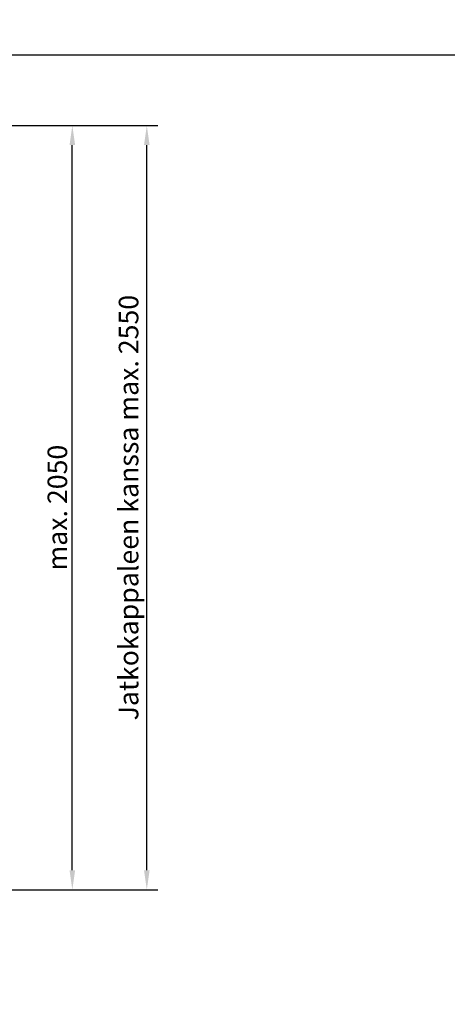
# Model space of a CAD drawing. Units: millimetres. Extents: x 14283 to 23268, y -8212 to 1287.
# Drawn here: x 18042 to 19189, y -4727 to -2086 of the extents above; entities that cross this region are included whole.
import ezdxf

# ---------------------------------------------------------------- set-up
doc = ezdxf.new("R2010")
doc.units = ezdxf.units.MM
doc.header["$LTSCALE"] = 500
doc.header["$PDMODE"] = 3
doc.header["$PDSIZE"] = 0.3125
doc.layers.get('0').update_dxf_attribs({"linetype": 'CONTINUOUS'})
doc.layers.get('Defpoints').update_dxf_attribs({"linetype": 'CONTINUOUS'})
doc.layers.add('BEMASS_ALLE', color=7, linetype='CONTINUOUS')
doc.styles.add('TEXTSTYLE_2', font='trium.ttf')
doc.dimstyles.new('Copy of DIMSTYLE_1', dxfattribs={"dimscale": 15, "dimtxt": 3.5, "dimasz": 3.5, "dimexe": 2, "dimexo": 0, "dimgap": 0.925, "dimtad": 1, "dimdec": 0, "dimdsep": 46, "dimtxsty": 'TEXTSTYLE_2', "dimblk": '_FILLED', "dimcen": 0.09, "dimadec": 0, "dimazin": 0, "dimtp": 0.01, "dimtm": 0.01, "dimtfac": 1, "dimtdec": 0, "dimtofl": 0, "dimtmove": 0, "dimatfit": 3, "dimldrblk": '_FILLED', "dimfxl": 1, "dimtolj": 1, "dimarcsym": 0})

# ---------------------------------------------------------------- blocks, each defined once
blk = doc.blocks.new('_FILLED')
at = {"color": 0, "linetype": 'ByBlock'}
blk.add_solid([(0, 0), (-1, 0.143), (-1, -0.143)], dxfattribs=at)
blk = doc.blocks.new('*D5')
at = {"layer": 'BEMASS_ALLE', "color": 0, "linetype": 'Continuous', "lineweight": -2, "transparency": 16777216}
for p, q in [((16503, -2369.9), (18213.1, -2369.9)), ((18183.1, -4367.4), (18183.1, -2422.4)), ((17182, -4419.9), (18213.1, -4419.9))]:
    blk.add_line(p, q, dxfattribs=at)
at = {"layer": 'Defpoints', "color": 0, "linetype": 'Continuous', "transparency": 16777216}
for p in [(16503, -2369.9), (18183.1, -2369.9), (17182, -4419.9)]:
    blk.add_point(p, dxfattribs=at)
at = {"layer": 'BEMASS_ALLE', "color": 0, "linetype": 'Continuous', "lineweight": -2, "transparency": 16777216, "xscale": 52.5, "yscale": 52.5, "zscale": 52.5}
for p, rotation in [((18183.1, -2369.9), 90), ((18183.1, -4419.9), 270)]:
    blk.add_blockref('_FILLED', p, dxfattribs=dict(at, rotation=rotation))
at = {"layer": 'BEMASS_ALLE', "color": 0, "linetype": 'Continuous', "transparency": 16777216, "insert": (18116.7, -3394.9), "char_height": 52.5, "width": 9364.15, "attachment_point": 2, "rotation": 90, "style": 'TEXTSTYLE_2'}
blk.add_mtext('\\A1;max. 2050', dxfattribs=at)
blk = doc.blocks.new('*D6')
at = {"color": 0, "lineweight": -2, "transparency": 16777216}
for p, q in [((18185.1, -2369.9), (18412.9, -2369.9)), ((18382.9, -4367.4), (18382.9, -2422.4)), ((18185.1, -4419.9), (18412.9, -4419.9))]:
    blk.add_line(p, q, dxfattribs=at)
at = {"layer": 'Defpoints', "color": 0, "transparency": 16777216}
for p in [(18185.1, -2369.9), (18382.9, -2369.9), (18185.1, -4419.9)]:
    blk.add_point(p, dxfattribs=at)
at = {"color": 0, "lineweight": -2, "transparency": 16777216, "xscale": 52.5, "yscale": 52.5, "zscale": 52.5}
for p, rotation in [((18382.9, -2369.9), 90), ((18382.9, -4419.9), 270)]:
    blk.add_blockref('_FILLED', p, dxfattribs=dict(at, rotation=rotation))
at = {"color": 0, "transparency": 16777216, "insert": (18334, -3394.9), "char_height": 52.5, "attachment_point": 5, "rotation": 90, "style": 'TEXTSTYLE_2'}
blk.add_mtext('\\A1;Jatkokappaleen kanssa max. 2550', dxfattribs=at)

msp = doc.modelspace()

# ---------------------------------------------------------------- linework, layer by layer
at = {"color": 7, "linetype": 'Continuous'}
msp.add_lwpolyline([(23267.5, -8211.9), (23267.5, -2181.1), (14282.9, -2181.1), (14282.9, -8211.9)], close=True, dxfattribs=at)

# ---------------------------------------------------------------- dimensions: what is measured, and where the dimension line sits
at = {"color": 7}
dim = msp.add_linear_dim(base=(18382.9, -2369.9), p1=(18185.1, -4419.9), p2=(18185.1, -2369.9), angle=90, text='Jatkokappaleen kanssa max. 2550', dimstyle='Copy of DIMSTYLE_1', dxfattribs=at)
dim.commit()
dim.dimension.update_dxf_attribs({"geometry": '*D6', "text_midpoint": (18334, -3394.9)})
at = {"layer": 'BEMASS_ALLE', "color": 7, "linetype": 'Continuous'}
dim = msp.add_linear_dim(base=(18183.1, -2369.9), p1=(17182, -4419.9), p2=(16503, -2369.9), angle=90, text='max. 2050', dimstyle='Copy of DIMSTYLE_1', dxfattribs=at)
dim.commit()
dim.dimension.update_dxf_attribs({"geometry": '*D5', "text_midpoint": (18183.1, -3394.9), "dimtype": 160})

doc.saveas('drawing.dxf')
